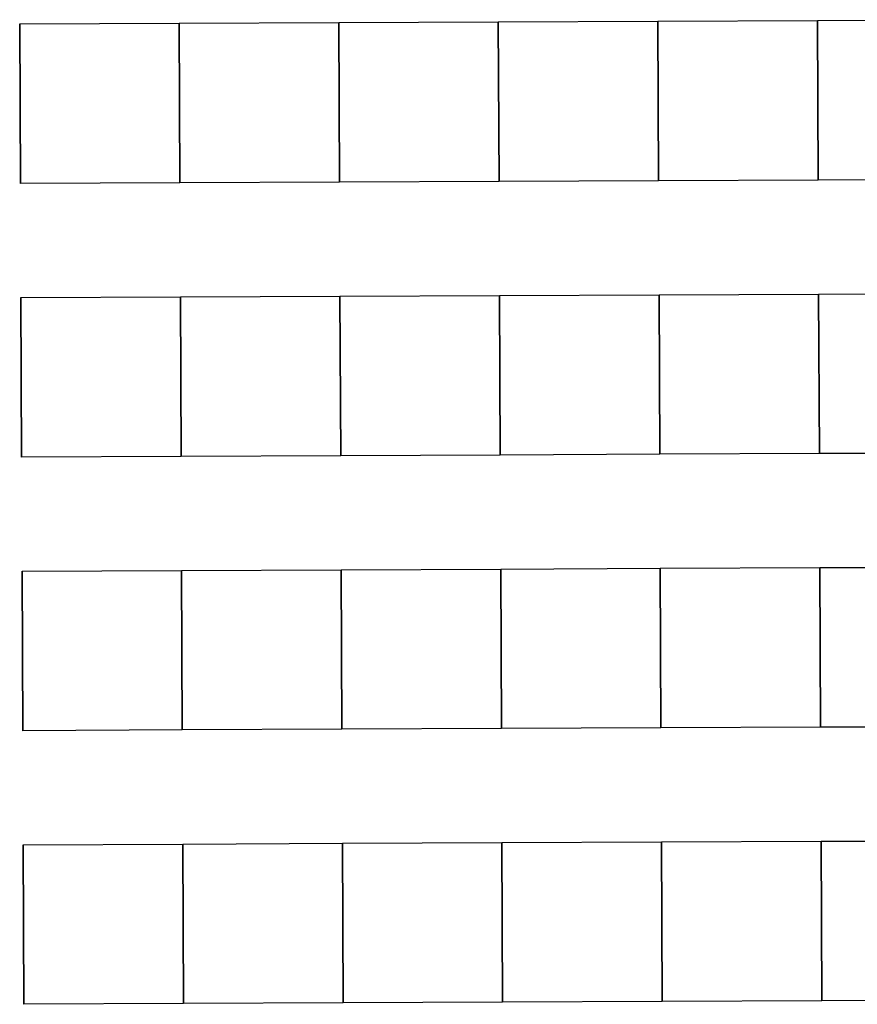
# Model space of a CAD drawing. Extents: x -12584 to -6387, y -3546 to -612.
# Drawn here: x -7331 to -7221, y -1878 to -1749 of the extents above; entities that cross this region are included whole.
import ezdxf

# ---------------------------------------------------------------- set-up
doc = ezdxf.new("R2010")
doc.units = 0
doc.header["$MEASUREMENT"] = 0

msp = doc.modelspace()

# ---------------------------------------------------------------- linework, layer by layer
for p, q in [((-7268.24, -1748.9), (-7247.24, -1748.81)), ((-7268.24, -1748.9), (-7247.24, -1748.81)), ((-7268.24, -1748.9), (-7247.24, -1748.81)), ((-7268.24, -1748.9), (-7247.24, -1748.81)), ((-7268.24, -1748.9), (-7247.24, -1748.81)), ((-7268.24, -1748.9), (-7247.24, -1748.81)), ((-7268.24, -1748.9), (-7247.24, -1748.81)), ((-7268.24, -1748.9), (-7247.24, -1748.81)), ((-7268.24, -1748.9), (-7247.24, -1748.81)), ((-7247.24, -1748.81), (-7226.24, -1748.72)), ((-7247.24, -1748.81), (-7226.24, -1748.72)), ((-7247.24, -1748.81), (-7226.24, -1748.72)), ((-7247.24, -1748.81), (-7226.24, -1748.72)), ((-7247.24, -1748.81), (-7226.24, -1748.72)), ((-7247.24, -1748.81), (-7226.24, -1748.72)), ((-7247.24, -1748.81), (-7226.24, -1748.72)), ((-7247.24, -1748.81), (-7226.24, -1748.72)), ((-7247.24, -1748.81), (-7226.24, -1748.72)), ((-7247.15, -1769.81), (-7247.24, -1748.81)), ((-7247.24, -1748.81), (-7247.15, -1769.81)), ((-7247.15, -1769.81), (-7247.24, -1748.81)), ((-7247.24, -1748.81), (-7247.15, -1769.81)), ((-7247.15, -1769.81), (-7247.24, -1748.81)), ((-7247.24, -1748.81), (-7247.15, -1769.81)), ((-7247.15, -1769.81), (-7247.24, -1748.81)), ((-7247.24, -1748.81), (-7247.15, -1769.81)), ((-7247.15, -1769.81), (-7247.24, -1748.81)), ((-7247.24, -1748.81), (-7247.15, -1769.81)), ((-7247.15, -1769.81), (-7247.24, -1748.81)), ((-7247.24, -1748.81), (-7247.15, -1769.81)), ((-7247.15, -1769.81), (-7247.24, -1748.81)), ((-7247.24, -1748.81), (-7247.15, -1769.81)), ((-7247.15, -1769.81), (-7247.24, -1748.81)), ((-7247.24, -1748.81), (-7247.15, -1769.81)), ((-7247.15, -1769.81), (-7247.24, -1748.81)), ((-7247.24, -1748.81), (-7247.15, -1769.81)), ((-7226.24, -1748.72), (-7205.24, -1748.63)), ((-7226.24, -1748.72), (-7205.24, -1748.63)), ((-7226.24, -1748.72), (-7205.24, -1748.63)), ((-7226.24, -1748.72), (-7205.24, -1748.63)), ((-7226.24, -1748.72), (-7205.24, -1748.63)), ((-7226.24, -1748.72), (-7205.24, -1748.63)), ((-7226.24, -1748.72), (-7205.24, -1748.63)), ((-7226.24, -1748.72), (-7205.24, -1748.63)), ((-7226.24, -1748.72), (-7205.24, -1748.63)), ((-7226.15, -1769.72), (-7226.24, -1748.72)), ((-7226.24, -1748.72), (-7226.15, -1769.72)), ((-7226.15, -1769.72), (-7226.24, -1748.72)), ((-7226.24, -1748.72), (-7226.15, -1769.72)), ((-7226.15, -1769.72), (-7226.24, -1748.72)), ((-7226.24, -1748.72), (-7226.15, -1769.72)), ((-7226.15, -1769.72), (-7226.24, -1748.72)), ((-7226.24, -1748.72), (-7226.15, -1769.72)), ((-7226.15, -1769.72), (-7226.24, -1748.72)), ((-7226.24, -1748.72), (-7226.15, -1769.72)), ((-7226.15, -1769.72), (-7226.24, -1748.72)), ((-7226.24, -1748.72), (-7226.15, -1769.72)), ((-7226.15, -1769.72), (-7226.24, -1748.72)), ((-7226.24, -1748.72), (-7226.15, -1769.72)), ((-7226.15, -1769.72), (-7226.24, -1748.72)), ((-7226.24, -1748.72), (-7226.15, -1769.72)), ((-7226.15, -1769.72), (-7226.24, -1748.72)), ((-7226.24, -1748.72), (-7226.15, -1769.72)), ((-7331.24, -1749.17), (-7310.24, -1749.08)), ((-7331.24, -1749.17), (-7310.24, -1749.08)), ((-7331.24, -1749.17), (-7310.24, -1749.08)), ((-7331.24, -1749.17), (-7310.24, -1749.08)), ((-7331.24, -1749.17), (-7310.24, -1749.08)), ((-7331.24, -1749.17), (-7310.24, -1749.08)), ((-7331.24, -1749.17), (-7310.24, -1749.08)), ((-7331.24, -1749.17), (-7310.24, -1749.08)), ((-7331.24, -1749.17), (-7310.24, -1749.08)), ((-7331.15, -1770.17), (-7331.24, -1749.17)), ((-7331.24, -1749.17), (-7331.15, -1770.17)), ((-7331.15, -1770.17), (-7331.24, -1749.17)), ((-7331.24, -1749.17), (-7331.15, -1770.17)), ((-7331.15, -1770.17), (-7331.24, -1749.17)), ((-7331.24, -1749.17), (-7331.15, -1770.17)), ((-7331.15, -1770.17), (-7331.24, -1749.17)), ((-7331.24, -1749.17), (-7331.15, -1770.17)), ((-7331.15, -1770.17), (-7331.24, -1749.17)), ((-7331.24, -1749.17), (-7331.15, -1770.17)), ((-7331.15, -1770.17), (-7331.24, -1749.17)), ((-7331.24, -1749.17), (-7331.15, -1770.17)), ((-7331.15, -1770.17), (-7331.24, -1749.17)), ((-7331.24, -1749.17), (-7331.15, -1770.17)), ((-7331.15, -1770.17), (-7331.24, -1749.17)), ((-7331.24, -1749.17), (-7331.15, -1770.17)), ((-7331.15, -1770.17), (-7331.24, -1749.17)), ((-7331.24, -1749.17), (-7331.15, -1770.17)), ((-7310.24, -1749.08), (-7289.24, -1748.99)), ((-7310.24, -1749.08), (-7289.24, -1748.99)), ((-7310.24, -1749.08), (-7289.24, -1748.99)), ((-7310.24, -1749.08), (-7289.24, -1748.99)), ((-7310.24, -1749.08), (-7289.24, -1748.99)), ((-7310.24, -1749.08), (-7289.24, -1748.99)), ((-7310.24, -1749.08), (-7289.24, -1748.99)), ((-7310.24, -1749.08), (-7289.24, -1748.99)), ((-7310.24, -1749.08), (-7289.24, -1748.99)), ((-7310.15, -1770.08), (-7310.24, -1749.08)), ((-7310.24, -1749.08), (-7310.15, -1770.08)), ((-7310.15, -1770.08), (-7310.24, -1749.08)), ((-7310.24, -1749.08), (-7310.15, -1770.08)), ((-7310.15, -1770.08), (-7310.24, -1749.08)), ((-7310.24, -1749.08), (-7310.15, -1770.08)), ((-7310.15, -1770.08), (-7310.24, -1749.08)), ((-7310.24, -1749.08), (-7310.15, -1770.08)), ((-7310.15, -1770.08), (-7310.24, -1749.08)), ((-7310.24, -1749.08), (-7310.15, -1770.08)), ((-7310.15, -1770.08), (-7310.24, -1749.08)), ((-7310.24, -1749.08), (-7310.15, -1770.08)), ((-7310.15, -1770.08), (-7310.24, -1749.08)), ((-7310.24, -1749.08), (-7310.15, -1770.08)), ((-7310.15, -1770.08), (-7310.24, -1749.08)), ((-7310.24, -1749.08), (-7310.15, -1770.08)), ((-7310.15, -1770.08), (-7310.24, -1749.08)), ((-7310.24, -1749.08), (-7310.15, -1770.08)), ((-7310.15, -1770.08), (-7310.24, -1749.08)), ((-7310.24, -1749.08), (-7310.15, -1770.08)), ((-7310.15, -1770.08), (-7310.24, -1749.08)), ((-7310.24, -1749.08), (-7310.15, -1770.08)), ((-7310.15, -1770.08), (-7310.24, -1749.08)), ((-7310.24, -1749.08), (-7310.15, -1770.08)), ((-7310.15, -1770.08), (-7310.24, -1749.08)), ((-7310.24, -1749.08), (-7310.15, -1770.08)), ((-7310.15, -1770.08), (-7310.24, -1749.08)), ((-7310.24, -1749.08), (-7310.15, -1770.08)), ((-7310.15, -1770.08), (-7310.24, -1749.08)), ((-7310.24, -1749.08), (-7310.15, -1770.08)), ((-7310.15, -1770.08), (-7310.24, -1749.08)), ((-7310.24, -1749.08), (-7310.15, -1770.08)), ((-7310.15, -1770.08), (-7310.24, -1749.08)), ((-7310.24, -1749.08), (-7310.15, -1770.08)), ((-7310.15, -1770.08), (-7310.24, -1749.08)), ((-7310.24, -1749.08), (-7310.15, -1770.08)), ((-7289.24, -1748.99), (-7268.24, -1748.9)), ((-7289.24, -1748.99), (-7268.24, -1748.9)), ((-7289.24, -1748.99), (-7268.24, -1748.9)), ((-7289.24, -1748.99), (-7268.24, -1748.9)), ((-7289.24, -1748.99), (-7268.24, -1748.9)), ((-7289.24, -1748.99), (-7268.24, -1748.9)), ((-7289.24, -1748.99), (-7268.24, -1748.9)), ((-7289.24, -1748.99), (-7268.24, -1748.9)), ((-7289.24, -1748.99), (-7268.24, -1748.9)), ((-7289.15, -1769.99), (-7289.24, -1748.99)), ((-7289.24, -1748.99), (-7289.15, -1769.99)), ((-7289.15, -1769.99), (-7289.24, -1748.99)), ((-7289.24, -1748.99), (-7289.15, -1769.99)), ((-7289.15, -1769.99), (-7289.24, -1748.99)), ((-7289.24, -1748.99), (-7289.15, -1769.99)), ((-7289.15, -1769.99), (-7289.24, -1748.99)), ((-7289.24, -1748.99), (-7289.15, -1769.99)), ((-7289.15, -1769.99), (-7289.24, -1748.99)), ((-7289.24, -1748.99), (-7289.15, -1769.99)), ((-7289.15, -1769.99), (-7289.24, -1748.99)), ((-7289.24, -1748.99), (-7289.15, -1769.99)), ((-7289.15, -1769.99), (-7289.24, -1748.99)), ((-7289.24, -1748.99), (-7289.15, -1769.99)), ((-7289.15, -1769.99), (-7289.24, -1748.99)), ((-7289.24, -1748.99), (-7289.15, -1769.99)), ((-7289.15, -1769.99), (-7289.24, -1748.99)), ((-7289.24, -1748.99), (-7289.15, -1769.99)), ((-7268.15, -1769.9), (-7268.24, -1748.9)), ((-7268.24, -1748.9), (-7268.15, -1769.9)), ((-7268.15, -1769.9), (-7268.24, -1748.9)), ((-7268.24, -1748.9), (-7268.15, -1769.9)), ((-7268.15, -1769.9), (-7268.24, -1748.9)), ((-7268.24, -1748.9), (-7268.15, -1769.9)), ((-7268.15, -1769.9), (-7268.24, -1748.9)), ((-7268.24, -1748.9), (-7268.15, -1769.9)), ((-7268.15, -1769.9), (-7268.24, -1748.9)), ((-7268.24, -1748.9), (-7268.15, -1769.9)), ((-7268.15, -1769.9), (-7268.24, -1748.9)), ((-7268.24, -1748.9), (-7268.15, -1769.9)), ((-7268.15, -1769.9), (-7268.24, -1748.9)), ((-7268.24, -1748.9), (-7268.15, -1769.9)), ((-7268.15, -1769.9), (-7268.24, -1748.9)), ((-7268.24, -1748.9), (-7268.15, -1769.9)), ((-7268.15, -1769.9), (-7268.24, -1748.9)), ((-7268.24, -1748.9), (-7268.15, -1769.9)), ((-7310.15, -1770.08), (-7331.15, -1770.17)), ((-7310.15, -1770.08), (-7331.15, -1770.17)), ((-7310.15, -1770.08), (-7331.15, -1770.17)), ((-7310.15, -1770.08), (-7331.15, -1770.17)), ((-7310.15, -1770.08), (-7331.15, -1770.17)), ((-7310.15, -1770.08), (-7331.15, -1770.17)), ((-7310.15, -1770.08), (-7331.15, -1770.17)), ((-7310.15, -1770.08), (-7331.15, -1770.17)), ((-7310.15, -1770.08), (-7331.15, -1770.17)), ((-7289.15, -1769.99), (-7310.15, -1770.08)), ((-7289.15, -1769.99), (-7310.15, -1770.08)), ((-7289.15, -1769.99), (-7310.15, -1770.08)), ((-7289.15, -1769.99), (-7310.15, -1770.08)), ((-7289.15, -1769.99), (-7310.15, -1770.08)), ((-7289.15, -1769.99), (-7310.15, -1770.08)), ((-7289.15, -1769.99), (-7310.15, -1770.08)), ((-7289.15, -1769.99), (-7310.15, -1770.08)), ((-7289.15, -1769.99), (-7310.15, -1770.08)), ((-7268.15, -1769.9), (-7289.15, -1769.99)), ((-7268.15, -1769.9), (-7289.15, -1769.99)), ((-7268.15, -1769.9), (-7289.15, -1769.99)), ((-7268.15, -1769.9), (-7289.15, -1769.99)), ((-7268.15, -1769.9), (-7289.15, -1769.99)), ((-7268.15, -1769.9), (-7289.15, -1769.99)), ((-7268.15, -1769.9), (-7289.15, -1769.99)), ((-7268.15, -1769.9), (-7289.15, -1769.99)), ((-7268.15, -1769.9), (-7289.15, -1769.99)), ((-7247.15, -1769.81), (-7268.15, -1769.9)), ((-7247.15, -1769.81), (-7268.15, -1769.9)), ((-7247.15, -1769.81), (-7268.15, -1769.9)), ((-7247.15, -1769.81), (-7268.15, -1769.9)), ((-7247.15, -1769.81), (-7268.15, -1769.9)), ((-7247.15, -1769.81), (-7268.15, -1769.9)), ((-7247.15, -1769.81), (-7268.15, -1769.9)), ((-7247.15, -1769.81), (-7268.15, -1769.9)), ((-7247.15, -1769.81), (-7268.15, -1769.9)), ((-7226.15, -1769.72), (-7247.15, -1769.81)), ((-7226.15, -1769.72), (-7247.15, -1769.81)), ((-7226.15, -1769.72), (-7247.15, -1769.81)), ((-7226.15, -1769.72), (-7247.15, -1769.81)), ((-7226.15, -1769.72), (-7247.15, -1769.81)), ((-7226.15, -1769.72), (-7247.15, -1769.81)), ((-7226.15, -1769.72), (-7247.15, -1769.81)), ((-7226.15, -1769.72), (-7247.15, -1769.81)), ((-7226.15, -1769.72), (-7247.15, -1769.81)), ((-7205.15, -1769.63), (-7226.15, -1769.72)), ((-7205.15, -1769.63), (-7226.15, -1769.72)), ((-7205.15, -1769.63), (-7226.15, -1769.72)), ((-7205.15, -1769.63), (-7226.15, -1769.72)), ((-7205.15, -1769.63), (-7226.15, -1769.72)), ((-7205.15, -1769.63), (-7226.15, -1769.72)), ((-7205.15, -1769.63), (-7226.15, -1769.72)), ((-7205.15, -1769.63), (-7226.15, -1769.72)), ((-7205.15, -1769.63), (-7226.15, -1769.72)), ((-7331.08, -1785.17), (-7310.08, -1785.08)), ((-7331.08, -1785.17), (-7310.08, -1785.08)), ((-7331.08, -1785.17), (-7310.08, -1785.08)), ((-7331.08, -1785.17), (-7310.08, -1785.08)), ((-7331.08, -1785.17), (-7310.08, -1785.08)), ((-7331.08, -1785.17), (-7310.08, -1785.08)), ((-7331.08, -1785.17), (-7310.08, -1785.08)), ((-7310.08, -1785.08), (-7289.08, -1784.99)), ((-7310.08, -1785.08), (-7289.08, -1784.99)), ((-7310.08, -1785.08), (-7289.08, -1784.99)), ((-7310.08, -1785.08), (-7289.08, -1784.99)), ((-7310.08, -1785.08), (-7289.08, -1784.99)), ((-7310.08, -1785.08), (-7289.08, -1784.99)), ((-7310.08, -1785.08), (-7289.08, -1784.99)), ((-7309.99, -1806.08), (-7310.08, -1785.08)), ((-7310.08, -1785.08), (-7309.99, -1806.08)), ((-7309.99, -1806.08), (-7310.08, -1785.08)), ((-7310.08, -1785.08), (-7309.99, -1806.08)), ((-7309.99, -1806.08), (-7310.08, -1785.08)), ((-7310.08, -1785.08), (-7309.99, -1806.08)), ((-7309.99, -1806.08), (-7310.08, -1785.08)), ((-7310.08, -1785.08), (-7309.99, -1806.08)), ((-7309.99, -1806.08), (-7310.08, -1785.08)), ((-7310.08, -1785.08), (-7309.99, -1806.08)), ((-7309.99, -1806.08), (-7310.08, -1785.08)), ((-7310.08, -1785.08), (-7309.99, -1806.08)), ((-7309.99, -1806.08), (-7310.08, -1785.08)), ((-7310.08, -1785.08), (-7309.99, -1806.08)), ((-7309.99, -1806.08), (-7310.08, -1785.08)), ((-7310.08, -1785.08), (-7309.99, -1806.08)), ((-7309.99, -1806.08), (-7310.08, -1785.08)), ((-7310.08, -1785.08), (-7309.99, -1806.08)), ((-7309.99, -1806.08), (-7310.08, -1785.08)), ((-7310.08, -1785.08), (-7309.99, -1806.08)), ((-7309.99, -1806.08), (-7310.08, -1785.08)), ((-7310.08, -1785.08), (-7309.99, -1806.08)), ((-7309.99, -1806.08), (-7310.08, -1785.08)), ((-7310.08, -1785.08), (-7309.99, -1806.08)), ((-7309.99, -1806.08), (-7310.08, -1785.08)), ((-7310.08, -1785.08), (-7309.99, -1806.08)), ((-7309.99, -1806.08), (-7310.08, -1785.08)), ((-7310.08, -1785.08), (-7309.99, -1806.08)), ((-7289.08, -1784.99), (-7268.08, -1784.9)), ((-7289.08, -1784.99), (-7268.08, -1784.9)), ((-7289.08, -1784.99), (-7268.08, -1784.9)), ((-7289.08, -1784.99), (-7268.08, -1784.9)), ((-7289.08, -1784.99), (-7268.08, -1784.9)), ((-7289.08, -1784.99), (-7268.08, -1784.9)), ((-7289.08, -1784.99), (-7268.08, -1784.9)), ((-7288.99, -1805.99), (-7289.08, -1784.99)), ((-7289.08, -1784.99), (-7288.99, -1805.99)), ((-7288.99, -1805.99), (-7289.08, -1784.99)), ((-7289.08, -1784.99), (-7288.99, -1805.99)), ((-7288.99, -1805.99), (-7289.08, -1784.99)), ((-7289.08, -1784.99), (-7288.99, -1805.99)), ((-7288.99, -1805.99), (-7289.08, -1784.99)), ((-7289.08, -1784.99), (-7288.99, -1805.99)), ((-7288.99, -1805.99), (-7289.08, -1784.99)), ((-7289.08, -1784.99), (-7288.99, -1805.99)), ((-7288.99, -1805.99), (-7289.08, -1784.99)), ((-7289.08, -1784.99), (-7288.99, -1805.99)), ((-7288.99, -1805.99), (-7289.08, -1784.99)), ((-7289.08, -1784.99), (-7288.99, -1805.99)), ((-7268.08, -1784.9), (-7247.08, -1784.81)), ((-7268.08, -1784.9), (-7247.08, -1784.81)), ((-7268.08, -1784.9), (-7247.08, -1784.81)), ((-7268.08, -1784.9), (-7247.08, -1784.81)), ((-7268.08, -1784.9), (-7247.08, -1784.81)), ((-7268.08, -1784.9), (-7247.08, -1784.81)), ((-7268.08, -1784.9), (-7247.08, -1784.81)), ((-7267.99, -1805.9), (-7268.08, -1784.9)), ((-7268.08, -1784.9), (-7267.99, -1805.9)), ((-7267.99, -1805.9), (-7268.08, -1784.9)), ((-7268.08, -1784.9), (-7267.99, -1805.9)), ((-7267.99, -1805.9), (-7268.08, -1784.9)), ((-7268.08, -1784.9), (-7267.99, -1805.9)), ((-7267.99, -1805.9), (-7268.08, -1784.9)), ((-7268.08, -1784.9), (-7267.99, -1805.9)), ((-7267.99, -1805.9), (-7268.08, -1784.9)), ((-7268.08, -1784.9), (-7267.99, -1805.9)), ((-7267.99, -1805.9), (-7268.08, -1784.9)), ((-7268.08, -1784.9), (-7267.99, -1805.9)), ((-7267.99, -1805.9), (-7268.08, -1784.9)), ((-7268.08, -1784.9), (-7267.99, -1805.9)), ((-7247.08, -1784.81), (-7226.08, -1784.72)), ((-7247.08, -1784.81), (-7226.08, -1784.72)), ((-7247.08, -1784.81), (-7226.08, -1784.72)), ((-7247.08, -1784.81), (-7226.08, -1784.72)), ((-7247.08, -1784.81), (-7226.08, -1784.72)), ((-7247.08, -1784.81), (-7226.08, -1784.72)), ((-7247.08, -1784.81), (-7226.08, -1784.72)), ((-7246.99, -1805.81), (-7247.08, -1784.81)), ((-7247.08, -1784.81), (-7246.99, -1805.81)), ((-7246.99, -1805.81), (-7247.08, -1784.81)), ((-7247.08, -1784.81), (-7246.99, -1805.81)), ((-7246.99, -1805.81), (-7247.08, -1784.81)), ((-7247.08, -1784.81), (-7246.99, -1805.81)), ((-7246.99, -1805.81), (-7247.08, -1784.81)), ((-7247.08, -1784.81), (-7246.99, -1805.81)), ((-7246.99, -1805.81), (-7247.08, -1784.81)), ((-7247.08, -1784.81), (-7246.99, -1805.81)), ((-7246.99, -1805.81), (-7247.08, -1784.81)), ((-7247.08, -1784.81), (-7246.99, -1805.81)), ((-7246.99, -1805.81), (-7247.08, -1784.81)), ((-7247.08, -1784.81), (-7246.99, -1805.81)), ((-7226.08, -1784.72), (-7205.08, -1784.63)), ((-7226.08, -1784.72), (-7205.08, -1784.63)), ((-7226.08, -1784.72), (-7205.08, -1784.63)), ((-7226.08, -1784.72), (-7205.08, -1784.63)), ((-7226.08, -1784.72), (-7205.08, -1784.63)), ((-7226.08, -1784.72), (-7205.08, -1784.63)), ((-7226.08, -1784.72), (-7205.08, -1784.63)), ((-7225.99, -1805.72), (-7226.08, -1784.72)), ((-7226.08, -1784.72), (-7225.99, -1805.72)), ((-7225.99, -1805.72), (-7226.08, -1784.72)), ((-7226.08, -1784.72), (-7225.99, -1805.72)), ((-7225.99, -1805.72), (-7226.08, -1784.72)), ((-7226.08, -1784.72), (-7225.99, -1805.72)), ((-7225.99, -1805.72), (-7226.08, -1784.72)), ((-7226.08, -1784.72), (-7225.99, -1805.72)), ((-7225.99, -1805.72), (-7226.08, -1784.72)), ((-7226.08, -1784.72), (-7225.99, -1805.72)), ((-7225.99, -1805.72), (-7226.08, -1784.72)), ((-7226.08, -1784.72), (-7225.99, -1805.72)), ((-7225.99, -1805.72), (-7226.08, -1784.72)), ((-7226.08, -1784.72), (-7225.99, -1805.72)), ((-7330.99, -1806.17), (-7331.08, -1785.17)), ((-7331.08, -1785.17), (-7330.99, -1806.17)), ((-7330.99, -1806.17), (-7331.08, -1785.17)), ((-7331.08, -1785.17), (-7330.99, -1806.17)), ((-7330.99, -1806.17), (-7331.08, -1785.17)), ((-7331.08, -1785.17), (-7330.99, -1806.17)), ((-7330.99, -1806.17), (-7331.08, -1785.17)), ((-7331.08, -1785.17), (-7330.99, -1806.17)), ((-7330.99, -1806.17), (-7331.08, -1785.17)), ((-7331.08, -1785.17), (-7330.99, -1806.17)), ((-7330.99, -1806.17), (-7331.08, -1785.17)), ((-7331.08, -1785.17), (-7330.99, -1806.17)), ((-7330.99, -1806.17), (-7331.08, -1785.17)), ((-7331.08, -1785.17), (-7330.99, -1806.17)), ((-7246.99, -1805.81), (-7267.99, -1805.9)), ((-7246.99, -1805.81), (-7267.99, -1805.9)), ((-7246.99, -1805.81), (-7267.99, -1805.9)), ((-7246.99, -1805.81), (-7267.99, -1805.9)), ((-7246.99, -1805.81), (-7267.99, -1805.9)), ((-7246.99, -1805.81), (-7267.99, -1805.9)), ((-7246.99, -1805.81), (-7267.99, -1805.9)), ((-7225.99, -1805.72), (-7246.99, -1805.81)), ((-7225.99, -1805.72), (-7246.99, -1805.81)), ((-7225.99, -1805.72), (-7246.99, -1805.81)), ((-7225.99, -1805.72), (-7246.99, -1805.81)), ((-7225.99, -1805.72), (-7246.99, -1805.81)), ((-7225.99, -1805.72), (-7246.99, -1805.81)), ((-7225.99, -1805.72), (-7246.99, -1805.81)), ((-7204.99, -1805.63), (-7225.99, -1805.72)), ((-7204.99, -1805.63), (-7225.99, -1805.72)), ((-7204.99, -1805.63), (-7225.99, -1805.72)), ((-7204.99, -1805.63), (-7225.99, -1805.72)), ((-7204.99, -1805.63), (-7225.99, -1805.72)), ((-7204.99, -1805.63), (-7225.99, -1805.72)), ((-7204.99, -1805.63), (-7225.99, -1805.72)), ((-7309.99, -1806.08), (-7330.99, -1806.17)), ((-7309.99, -1806.08), (-7330.99, -1806.17)), ((-7309.99, -1806.08), (-7330.99, -1806.17)), ((-7309.99, -1806.08), (-7330.99, -1806.17)), ((-7309.99, -1806.08), (-7330.99, -1806.17)), ((-7309.99, -1806.08), (-7330.99, -1806.17)), ((-7309.99, -1806.08), (-7330.99, -1806.17)), ((-7288.99, -1805.99), (-7309.99, -1806.08)), ((-7288.99, -1805.99), (-7309.99, -1806.08)), ((-7288.99, -1805.99), (-7309.99, -1806.08)), ((-7288.99, -1805.99), (-7309.99, -1806.08)), ((-7288.99, -1805.99), (-7309.99, -1806.08)), ((-7288.99, -1805.99), (-7309.99, -1806.08)), ((-7288.99, -1805.99), (-7309.99, -1806.08)), ((-7267.99, -1805.9), (-7288.99, -1805.99)), ((-7267.99, -1805.9), (-7288.99, -1805.99)), ((-7267.99, -1805.9), (-7288.99, -1805.99)), ((-7267.99, -1805.9), (-7288.99, -1805.99)), ((-7267.99, -1805.9), (-7288.99, -1805.99)), ((-7267.99, -1805.9), (-7288.99, -1805.99)), ((-7267.99, -1805.9), (-7288.99, -1805.99)), ((-7330.93, -1821.17), (-7309.93, -1821.08)), ((-7330.93, -1821.17), (-7309.93, -1821.08)), ((-7330.93, -1821.17), (-7309.93, -1821.08)), ((-7330.93, -1821.17), (-7309.93, -1821.08)), ((-7330.93, -1821.17), (-7309.93, -1821.08)), ((-7330.84, -1842.17), (-7330.93, -1821.17)), ((-7330.93, -1821.17), (-7330.84, -1842.17)), ((-7330.84, -1842.17), (-7330.93, -1821.17)), ((-7330.93, -1821.17), (-7330.84, -1842.17)), ((-7330.84, -1842.17), (-7330.93, -1821.17)), ((-7330.93, -1821.17), (-7330.84, -1842.17)), ((-7330.84, -1842.17), (-7330.93, -1821.17)), ((-7330.93, -1821.17), (-7330.84, -1842.17)), ((-7330.84, -1842.17), (-7330.93, -1821.17)), ((-7330.93, -1821.17), (-7330.84, -1842.17)), ((-7309.93, -1821.08), (-7288.93, -1820.99)), ((-7309.93, -1821.08), (-7288.93, -1820.99)), ((-7309.93, -1821.08), (-7288.93, -1820.99)), ((-7309.93, -1821.08), (-7288.93, -1820.99)), ((-7309.93, -1821.08), (-7288.93, -1820.99)), ((-7309.84, -1842.08), (-7309.93, -1821.08)), ((-7309.93, -1821.08), (-7309.84, -1842.08)), ((-7309.84, -1842.08), (-7309.93, -1821.08)), ((-7309.93, -1821.08), (-7309.84, -1842.08)), ((-7309.84, -1842.08), (-7309.93, -1821.08)), ((-7309.93, -1821.08), (-7309.84, -1842.08)), ((-7309.84, -1842.08), (-7309.93, -1821.08)), ((-7309.93, -1821.08), (-7309.84, -1842.08)), ((-7309.84, -1842.08), (-7309.93, -1821.08)), ((-7309.93, -1821.08), (-7309.84, -1842.08)), ((-7309.84, -1842.08), (-7309.93, -1821.08)), ((-7309.93, -1821.08), (-7309.84, -1842.08)), ((-7309.84, -1842.08), (-7309.93, -1821.08)), ((-7309.93, -1821.08), (-7309.84, -1842.08)), ((-7309.84, -1842.08), (-7309.93, -1821.08)), ((-7309.93, -1821.08), (-7309.84, -1842.08)), ((-7309.84, -1842.08), (-7309.93, -1821.08)), ((-7309.93, -1821.08), (-7309.84, -1842.08)), ((-7309.84, -1842.08), (-7309.93, -1821.08)), ((-7309.93, -1821.08), (-7309.84, -1842.08)), ((-7288.93, -1820.99), (-7267.93, -1820.9)), ((-7288.93, -1820.99), (-7267.93, -1820.9)), ((-7288.93, -1820.99), (-7267.93, -1820.9)), ((-7288.93, -1820.99), (-7267.93, -1820.9)), ((-7288.93, -1820.99), (-7267.93, -1820.9)), ((-7288.84, -1841.99), (-7288.93, -1820.99)), ((-7288.93, -1820.99), (-7288.84, -1841.99)), ((-7288.84, -1841.99), (-7288.93, -1820.99)), ((-7288.93, -1820.99), (-7288.84, -1841.99)), ((-7288.84, -1841.99), (-7288.93, -1820.99)), ((-7288.93, -1820.99), (-7288.84, -1841.99)), ((-7288.84, -1841.99), (-7288.93, -1820.99)), ((-7288.93, -1820.99), (-7288.84, -1841.99)), ((-7288.84, -1841.99), (-7288.93, -1820.99)), ((-7288.93, -1820.99), (-7288.84, -1841.99)), ((-7267.93, -1820.9), (-7246.93, -1820.81)), ((-7267.93, -1820.9), (-7246.93, -1820.81)), ((-7267.93, -1820.9), (-7246.93, -1820.81)), ((-7267.93, -1820.9), (-7246.93, -1820.81)), ((-7267.93, -1820.9), (-7246.93, -1820.81)), ((-7267.84, -1841.9), (-7267.93, -1820.9)), ((-7267.93, -1820.9), (-7267.84, -1841.9)), ((-7267.84, -1841.9), (-7267.93, -1820.9)), ((-7267.93, -1820.9), (-7267.84, -1841.9)), ((-7267.84, -1841.9), (-7267.93, -1820.9)), ((-7267.93, -1820.9), (-7267.84, -1841.9)), ((-7267.84, -1841.9), (-7267.93, -1820.9)), ((-7267.93, -1820.9), (-7267.84, -1841.9)), ((-7267.84, -1841.9), (-7267.93, -1820.9)), ((-7267.93, -1820.9), (-7267.84, -1841.9)), ((-7246.93, -1820.81), (-7225.93, -1820.72)), ((-7246.93, -1820.81), (-7225.93, -1820.72)), ((-7246.93, -1820.81), (-7225.93, -1820.72)), ((-7246.93, -1820.81), (-7225.93, -1820.72)), ((-7246.93, -1820.81), (-7225.93, -1820.72)), ((-7246.84, -1841.81), (-7246.93, -1820.81)), ((-7246.93, -1820.81), (-7246.84, -1841.81)), ((-7246.84, -1841.81), (-7246.93, -1820.81)), ((-7246.93, -1820.81), (-7246.84, -1841.81)), ((-7246.84, -1841.81), (-7246.93, -1820.81)), ((-7246.93, -1820.81), (-7246.84, -1841.81)), ((-7246.84, -1841.81), (-7246.93, -1820.81)), ((-7246.93, -1820.81), (-7246.84, -1841.81)), ((-7246.84, -1841.81), (-7246.93, -1820.81)), ((-7246.93, -1820.81), (-7246.84, -1841.81)), ((-7225.93, -1820.72), (-7204.93, -1820.63)), ((-7225.93, -1820.72), (-7204.93, -1820.63)), ((-7225.93, -1820.72), (-7204.93, -1820.63)), ((-7225.93, -1820.72), (-7204.93, -1820.63)), ((-7225.93, -1820.72), (-7204.93, -1820.63)), ((-7225.84, -1841.72), (-7225.93, -1820.72)), ((-7225.93, -1820.72), (-7225.84, -1841.72)), ((-7225.84, -1841.72), (-7225.93, -1820.72)), ((-7225.93, -1820.72), (-7225.84, -1841.72)), ((-7225.84, -1841.72), (-7225.93, -1820.72)), ((-7225.93, -1820.72), (-7225.84, -1841.72)), ((-7225.84, -1841.72), (-7225.93, -1820.72)), ((-7225.93, -1820.72), (-7225.84, -1841.72)), ((-7225.84, -1841.72), (-7225.93, -1820.72)), ((-7225.93, -1820.72), (-7225.84, -1841.72)), ((-7309.84, -1842.08), (-7330.84, -1842.17)), ((-7309.84, -1842.08), (-7330.84, -1842.17)), ((-7309.84, -1842.08), (-7330.84, -1842.17)), ((-7309.84, -1842.08), (-7330.84, -1842.17)), ((-7309.84, -1842.08), (-7330.84, -1842.17)), ((-7288.84, -1841.99), (-7309.84, -1842.08)), ((-7288.84, -1841.99), (-7309.84, -1842.08)), ((-7288.84, -1841.99), (-7309.84, -1842.08)), ((-7288.84, -1841.99), (-7309.84, -1842.08)), ((-7288.84, -1841.99), (-7309.84, -1842.08)), ((-7267.84, -1841.9), (-7288.84, -1841.99)), ((-7267.84, -1841.9), (-7288.84, -1841.99)), ((-7267.84, -1841.9), (-7288.84, -1841.99)), ((-7267.84, -1841.9), (-7288.84, -1841.99)), ((-7267.84, -1841.9), (-7288.84, -1841.99)), ((-7246.84, -1841.81), (-7267.84, -1841.9)), ((-7246.84, -1841.81), (-7267.84, -1841.9)), ((-7246.84, -1841.81), (-7267.84, -1841.9)), ((-7246.84, -1841.81), (-7267.84, -1841.9)), ((-7246.84, -1841.81), (-7267.84, -1841.9)), ((-7225.84, -1841.72), (-7246.84, -1841.81)), ((-7225.84, -1841.72), (-7246.84, -1841.81)), ((-7225.84, -1841.72), (-7246.84, -1841.81)), ((-7225.84, -1841.72), (-7246.84, -1841.81)), ((-7225.84, -1841.72), (-7246.84, -1841.81)), ((-7204.84, -1841.63), (-7225.84, -1841.72)), ((-7204.84, -1841.63), (-7225.84, -1841.72)), ((-7204.84, -1841.63), (-7225.84, -1841.72)), ((-7204.84, -1841.63), (-7225.84, -1841.72)), ((-7204.84, -1841.63), (-7225.84, -1841.72)), ((-7330.77, -1857.17), (-7309.77, -1857.08)), ((-7330.77, -1857.17), (-7309.77, -1857.08)), ((-7330.77, -1857.17), (-7309.77, -1857.08)), ((-7330.68, -1878.17), (-7330.77, -1857.17)), ((-7330.77, -1857.17), (-7330.68, -1878.17)), ((-7330.68, -1878.17), (-7330.77, -1857.17)), ((-7330.77, -1857.17), (-7330.68, -1878.17)), ((-7330.68, -1878.17), (-7330.77, -1857.17)), ((-7330.77, -1857.17), (-7330.68, -1878.17)), ((-7309.77, -1857.08), (-7288.77, -1856.99)), ((-7309.77, -1857.08), (-7288.77, -1856.99)), ((-7309.77, -1857.08), (-7288.77, -1856.99)), ((-7309.68, -1878.08), (-7309.77, -1857.08)), ((-7309.77, -1857.08), (-7309.68, -1878.08)), ((-7309.68, -1878.08), (-7309.77, -1857.08)), ((-7309.77, -1857.08), (-7309.68, -1878.08)), ((-7309.68, -1878.08), (-7309.77, -1857.08)), ((-7309.77, -1857.08), (-7309.68, -1878.08)), ((-7309.68, -1878.08), (-7309.77, -1857.08)), ((-7309.77, -1857.08), (-7309.68, -1878.08)), ((-7309.68, -1878.08), (-7309.77, -1857.08)), ((-7309.77, -1857.08), (-7309.68, -1878.08)), ((-7309.68, -1878.08), (-7309.77, -1857.08)), ((-7309.77, -1857.08), (-7309.68, -1878.08)), ((-7288.77, -1856.99), (-7267.77, -1856.9)), ((-7288.77, -1856.99), (-7267.77, -1856.9)), ((-7288.77, -1856.99), (-7267.77, -1856.9)), ((-7288.68, -1877.99), (-7288.77, -1856.99)), ((-7288.77, -1856.99), (-7288.68, -1877.99)), ((-7288.68, -1877.99), (-7288.77, -1856.99)), ((-7288.77, -1856.99), (-7288.68, -1877.99)), ((-7288.68, -1877.99), (-7288.77, -1856.99)), ((-7288.77, -1856.99), (-7288.68, -1877.99)), ((-7267.77, -1856.9), (-7246.77, -1856.81)), ((-7267.77, -1856.9), (-7246.77, -1856.81)), ((-7267.77, -1856.9), (-7246.77, -1856.81)), ((-7267.68, -1877.9), (-7267.77, -1856.9)), ((-7267.77, -1856.9), (-7267.68, -1877.9)), ((-7267.68, -1877.9), (-7267.77, -1856.9)), ((-7267.77, -1856.9), (-7267.68, -1877.9)), ((-7267.68, -1877.9), (-7267.77, -1856.9)), ((-7267.77, -1856.9), (-7267.68, -1877.9)), ((-7246.77, -1856.81), (-7225.77, -1856.72)), ((-7246.77, -1856.81), (-7225.77, -1856.72)), ((-7246.77, -1856.81), (-7225.77, -1856.72)), ((-7246.68, -1877.81), (-7246.77, -1856.81)), ((-7246.77, -1856.81), (-7246.68, -1877.81)), ((-7246.68, -1877.81), (-7246.77, -1856.81)), ((-7246.77, -1856.81), (-7246.68, -1877.81)), ((-7246.68, -1877.81), (-7246.77, -1856.81)), ((-7246.77, -1856.81), (-7246.68, -1877.81)), ((-7225.77, -1856.72), (-7204.77, -1856.63)), ((-7225.77, -1856.72), (-7204.77, -1856.63)), ((-7225.77, -1856.72), (-7204.77, -1856.63)), ((-7225.68, -1877.72), (-7225.77, -1856.72)), ((-7225.77, -1856.72), (-7225.68, -1877.72)), ((-7225.68, -1877.72), (-7225.77, -1856.72)), ((-7225.77, -1856.72), (-7225.68, -1877.72)), ((-7225.68, -1877.72), (-7225.77, -1856.72)), ((-7225.77, -1856.72), (-7225.68, -1877.72)), ((-7309.68, -1878.08), (-7330.68, -1878.17)), ((-7309.68, -1878.08), (-7330.68, -1878.17)), ((-7309.68, -1878.08), (-7330.68, -1878.17)), ((-7288.68, -1877.99), (-7309.68, -1878.08)), ((-7288.68, -1877.99), (-7309.68, -1878.08)), ((-7288.68, -1877.99), (-7309.68, -1878.08)), ((-7267.68, -1877.9), (-7288.68, -1877.99)), ((-7267.68, -1877.9), (-7288.68, -1877.99)), ((-7267.68, -1877.9), (-7288.68, -1877.99)), ((-7246.68, -1877.81), (-7267.68, -1877.9)), ((-7246.68, -1877.81), (-7267.68, -1877.9)), ((-7246.68, -1877.81), (-7267.68, -1877.9)), ((-7225.68, -1877.72), (-7246.68, -1877.81)), ((-7225.68, -1877.72), (-7246.68, -1877.81)), ((-7225.68, -1877.72), (-7246.68, -1877.81)), ((-7204.68, -1877.63), (-7225.68, -1877.72)), ((-7204.68, -1877.63), (-7225.68, -1877.72)), ((-7204.68, -1877.63), (-7225.68, -1877.72))]:
    msp.add_line(p, q)

doc.saveas('drawing.dxf')
